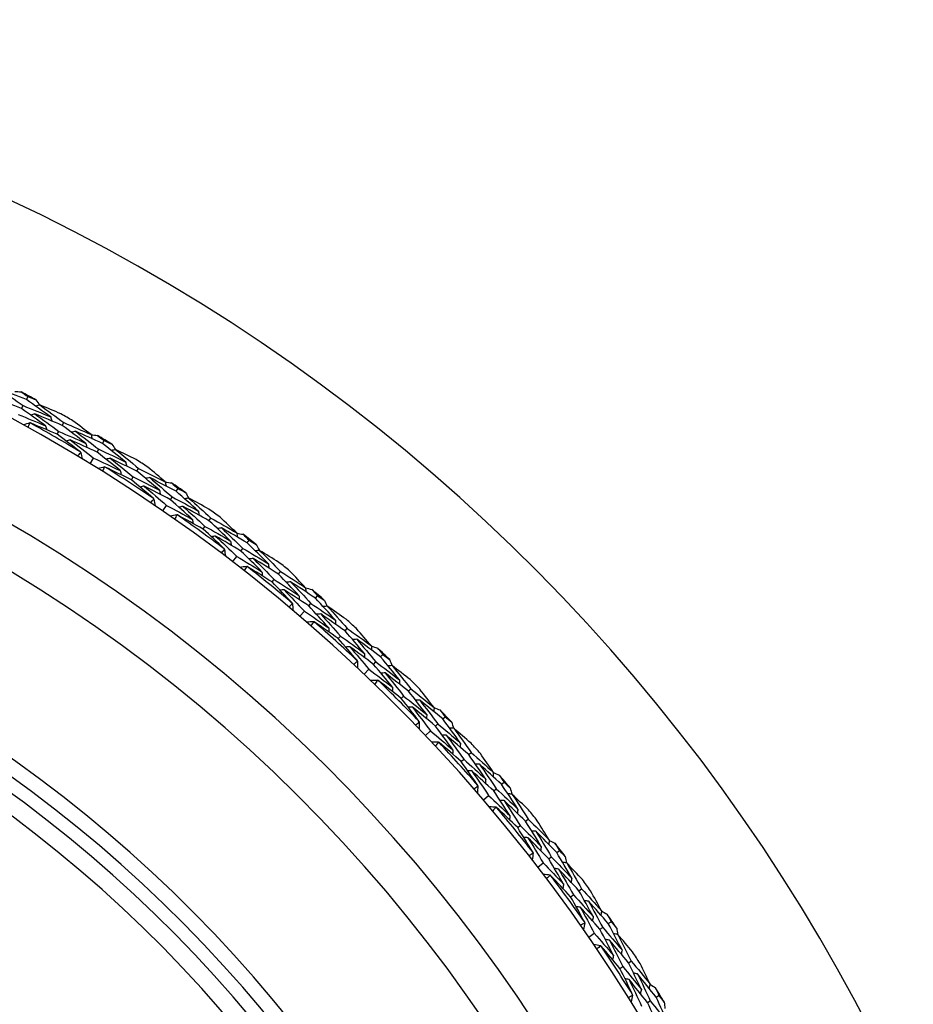
# Model space of a CAD drawing. Units: millimetres. Extents: x 24 to 867, y 24 to 606.
# Drawn here: x 532 to 547, y 184 to 200 of the extents above; entities that cross this region are included whole.
import ezdxf

# ---------------------------------------------------------------- set-up
doc = ezdxf.new("R2010")
doc.units = ezdxf.units.MM
doc.header["$LTSCALE"] = 3
for name, color, linetype, lineweight, true_color in [('Dimension (ISO)', 7, 'Continuous', 18, 0x00003f), ('Visible (ISO)', 7, 'Continuous', 25, 0x00003f), ('Visible Narrow (ISO)', 7, 'Continuous', 25, 0x00003f)]:
    doc.layers.add(name, color=color, linetype=linetype, lineweight=lineweight, true_color=true_color)
doc.styles.add('Samuel Heath (ISO)', font='tahoma.ttf')
doc.dimstyles.new('Samuel Heath (ISO)', dxfattribs={"dimscale": 3, "dimtxt": 3, "dimasz": 2.5, "dimexe": 1, "dimexo": 1.5, "dimgap": 0.762, "dimtad": 0, "dimtih": 1, "dimtoh": 1, "dimrnd": 1e-08, "dimzin": 0, "dimdsep": 46, "dimtxsty": 'Samuel Heath (ISO)', "dimcen": 0.09, "dimdle": 10, "dimclrd": 256, "dimclre": 256, "dimclrt": 256, "dimazin": 0, "dimtfac": 1, "dimtmove": 0, "dimatfit": 3, "dimfxl": 0, "dimtolj": 1, "dimtzin": 0, "dimlwd": 15, "dimlwe": 15, "dimarcsym": 0})

# ---------------------------------------------------------------- blocks, each defined once
blk = doc.blocks.new('*D18')
at = {"layer": 'Defpoints', "color": 0, "transparency": 16777216}
for p in [(618.976, 235.426), (518.976, 169.273), (618.976, 169.273)]:
    blk.add_point(p, dxfattribs=at)
at = {"layer": 'Dimension (ISO)', "color": 176, "lineweight": 15, "true_color": 0x000080, "transparency": 16777216}
for p, q in [((518.976, 173.773), (518.976, 238.426)), ((618.976, 173.773), (618.976, 238.426)), ((526.476, 235.426), (548.856, 235.426)), ((611.476, 235.426), (589.096, 235.426))]:
    blk.add_line(p, q, dxfattribs=at)
at = {"layer": 'Dimension (ISO)', "color": 176, "true_color": 0x000080, "transparency": 16777216}
for points in [[(526.476, 236.676), (526.476, 234.176), (518.976, 235.426)], [(611.476, 236.676), (611.476, 234.176), (618.976, 235.426)]]:
    blk.add_solid(points, dxfattribs=at)
at = {"layer": 'Dimension (ISO)', "color": 176, "lineweight": 18, "true_color": 0x000080, "transparency": 16777216, "insert": (568.976, 240.11), "char_height": 9, "attachment_point": 2, "style": 'Samuel Heath (ISO)'}
blk.add_mtext('\\A1;100.00', dxfattribs=at)
blk = doc.blocks.new('*D19')
at = {"layer": 'Defpoints', "color": 0, "transparency": 16777216}
for p in [(718.976, 253.273), (518.976, 169.273), (718.976, 169.273)]:
    blk.add_point(p, dxfattribs=at)
at = {"layer": 'Dimension (ISO)', "color": 176, "lineweight": 15, "true_color": 0x000080, "transparency": 16777216}
for p, q in [((518.976, 173.773), (518.976, 256.273)), ((718.976, 173.773), (718.976, 256.273)), ((526.476, 253.273), (598.503, 253.273)), ((711.476, 253.273), (639.449, 253.273))]:
    blk.add_line(p, q, dxfattribs=at)
at = {"layer": 'Dimension (ISO)', "color": 176, "true_color": 0x000080, "transparency": 16777216}
for points in [[(526.476, 254.523), (526.476, 252.023), (518.976, 253.273)], [(711.476, 254.523), (711.476, 252.023), (718.976, 253.273)]]:
    blk.add_solid(points, dxfattribs=at)
at = {"layer": 'Dimension (ISO)', "color": 176, "lineweight": 18, "true_color": 0x000080, "transparency": 16777216, "insert": (618.976, 257.96), "char_height": 9, "attachment_point": 2, "style": 'Samuel Heath (ISO)'}
blk.add_mtext('\\A1;200.00', dxfattribs=at)

msp = doc.modelspace()

# ---------------------------------------------------------------- linework, layer by layer
at = {"layer": 'Visible (ISO)'}
for p, q in [((532.402, 194), (532.428, 194.049)), ((532.32, 193.849), (532.347, 193.898)), ((533.002, 193.566), (533.029, 193.614)), ((532.916, 193.418), (532.944, 193.466)), ((533.677, 193.263), (533.706, 193.311)), ((533.588, 193.117), (533.617, 193.165)), ((533.469, 192.923), (533.528, 193.019)), ((534.254, 192.798), (534.284, 192.845)), ((534.161, 192.655), (534.191, 192.702)), ((534.913, 192.461), (534.944, 192.507)), ((534.816, 192.32), (534.848, 192.366)), ((534.687, 192.132), (534.751, 192.225)), ((535.464, 191.967), (535.497, 192.012)), ((535.364, 191.828), (535.396, 191.873)), ((536.105, 191.595), (536.138, 191.639)), ((536, 191.459), (536.034, 191.504)), ((535.861, 191.278), (535.93, 191.368)), ((536.629, 191.073), (536.664, 191.116)), ((536.522, 190.94), (536.557, 190.983)), ((537.249, 190.668), (537.285, 190.71)), ((537.138, 190.538), (537.174, 190.58)), ((536.99, 190.364), (537.064, 190.45)), ((537.746, 190.119), (537.783, 190.16)), ((537.632, 189.992), (537.669, 190.033)), ((538.344, 189.682), (538.382, 189.723)), ((538.069, 189.393), (538.147, 189.475)), ((538.226, 189.558), (538.265, 189.599)), ((538.811, 189.108), (538.851, 189.147)), ((538.69, 188.987), (538.73, 189.026)), ((539.386, 188.641), (539.426, 188.679)), ((539.262, 188.523), (539.302, 188.561)), ((539.096, 188.366), (539.178, 188.444)), ((539.822, 188.043), (539.863, 188.08)), ((539.695, 187.928), (539.737, 187.966)), ((540.371, 187.546), (540.414, 187.582)), ((540.068, 187.287), (540.154, 187.36)), ((540.241, 187.435), (540.284, 187.471)), ((540.643, 186.818), (540.686, 186.853)), ((540.776, 186.926), (540.819, 186.961)), ((541.163, 186.297), (541.207, 186.331)), ((541.298, 186.401), (541.342, 186.435)), ((540.981, 186.158), (541.071, 186.227)), ((541.532, 185.66), (541.577, 185.693)), ((541.67, 185.761), (541.715, 185.793)), ((542.164, 185.209), (542.21, 185.241)), ((541.835, 184.983), (541.928, 185.047)), ((542.023, 185.113), (542.069, 185.144)), ((542.502, 184.55), (542.548, 184.581)), ((542.358, 184.457), (542.405, 184.488)), ((542.821, 183.885), (542.868, 183.914)), ((542.966, 183.974), (543.014, 184.003))]:
    msp.add_line(p, q, dxfattribs=at)
for radius, start, end in [(31, 216.2493, 143.7507), (27.737, 197.9172, 162.0828), (26.183, 198.6303, 161.3697), (25.498, 198.9665, 161.0335), (28.209, 61.2103, 61.7897), (28.209, 59.7646, 60.2354), (27.823, 58.9994, 61.0006), (28.209, 58.2103, 58.7897), (28.209, 56.7646, 57.2354), (27.823, 55.9994, 58.0006), (28.209, 55.2103, 55.7897), (28.209, 53.7646, 54.2354), (27.823, 52.9994, 55.0006), (22.625, 200.5594, 159.4406), (22.4, 200.6988, 159.3012), (28.209, 52.2103, 52.7897), (27.823, 49.9994, 52.0006), (28.209, 50.7646, 51.2354), (28.209, 49.2103, 49.7897), (28.209, 47.7646, 48.2354), (27.823, 46.9994, 49.0006), (28.209, 46.2103, 46.7897), (28.209, 44.7646, 45.2354), (27.823, 43.9994, 46.0006), (28.209, 43.2103, 43.7897), (27.823, 40.9994, 43.0006), (28.209, 41.7646, 42.2354), (28.209, 40.2103, 40.7897), (27.823, 37.9994, 40.0006), (28.209, 38.7646, 39.2354), (28.209, 37.2103, 37.7897), (27.823, 34.9994, 37.0006), (28.209, 35.7646, 36.2354), (28.209, 34.2103, 34.7897), (27.823, 31.9994, 34.0006), (28.209, 32.7646, 33.2354), (28.209, 31.2103, 31.7897)]:
    msp.add_arc((518.976, 169.273), radius, start, end, dxfattribs=at)
for points in [[(532.402, 194), (532.247, 194.062), (532.092, 194.122), (531.936, 194.182)], [(531.936, 194.182), (532.074, 194.088), (532.211, 193.994), (532.347, 193.898)], [(532.204, 194.135), (532.24, 194.134), (532.275, 194.132), (532.311, 194.131)], [(532.311, 194.131), (532.35, 194.103), (532.389, 194.076), (532.428, 194.049)], [(532.32, 193.849), (532.167, 193.911), (532.013, 193.971), (531.858, 194.03)], [(532.808, 193.709), (532.673, 193.807), (532.538, 193.904), (532.402, 194)], [(532.428, 194.049), (532.473, 194.031), (532.517, 194.013), (532.561, 193.995)], [(532.561, 193.995), (532.582, 193.966), (532.602, 193.937), (532.623, 193.908)], [(532.723, 193.56), (532.589, 193.658), (532.455, 193.754), (532.32, 193.849)], [(532.347, 193.898), (532.501, 193.837), (532.654, 193.773), (532.808, 193.709)], [(532.543, 193.759), (532.521, 193.752), (532.498, 193.746), (532.476, 193.739)], [(533.002, 193.566), (532.849, 193.632), (532.696, 193.696), (532.543, 193.759)], [(532.543, 193.759), (532.678, 193.662), (532.811, 193.565), (532.944, 193.466)], [(532.625, 193.909), (532.603, 193.902), (532.58, 193.895), (532.558, 193.889)], [(532.98, 193.76), (532.862, 193.81), (532.744, 193.86), (532.625, 193.909)], [(532.625, 193.909), (532.761, 193.812), (532.896, 193.713), (533.029, 193.614)], [(532.265, 193.748), (532.418, 193.687), (532.571, 193.624), (532.723, 193.56)], [(532.456, 193.608), (532.419, 193.597), (532.383, 193.586), (532.346, 193.575)], [(532.456, 193.608), (532.445, 193.582), (532.434, 193.557), (532.423, 193.532)], [(532.465, 193.608), (532.462, 193.608), (532.459, 193.608), (532.456, 193.608)], [(532.916, 193.418), (532.766, 193.482), (532.616, 193.546), (532.465, 193.608)], [(532.808, 193.709), (532.814, 193.686), (532.82, 193.664), (532.826, 193.641)], [(533.029, 193.614), (533.182, 193.548), (533.335, 193.48), (533.487, 193.411)], [(533.487, 193.411), (533.385, 193.49), (533.283, 193.567), (533.181, 193.644)], [(532.723, 193.56), (532.729, 193.538), (532.735, 193.515), (532.741, 193.493)], [(532.944, 193.466), (533.096, 193.4), (533.247, 193.334), (533.398, 193.265)], [(533.398, 193.265), (533.267, 193.366), (533.135, 193.467), (533.002, 193.566)], [(533.222, 193.469), (533.2, 193.463), (533.177, 193.457), (533.155, 193.451)], [(533.677, 193.263), (533.526, 193.333), (533.375, 193.402), (533.222, 193.469)], [(533.222, 193.469), (533.355, 193.369), (533.487, 193.267), (533.617, 193.165)], [(533.306, 193.122), (533.177, 193.221), (533.047, 193.32), (532.916, 193.418)], [(533.136, 193.322), (533.114, 193.315), (533.091, 193.309), (533.069, 193.303)], [(533.588, 193.117), (533.438, 193.187), (533.287, 193.255), (533.136, 193.322)], [(533.136, 193.322), (533.268, 193.222), (533.398, 193.121), (533.528, 193.019)], [(533.398, 193.265), (533.404, 193.242), (533.409, 193.22), (533.414, 193.197)], [(533.487, 193.411), (533.492, 193.389), (533.498, 193.366), (533.503, 193.343)], [(533.487, 193.409), (533.523, 193.406), (533.558, 193.402), (533.593, 193.399)], [(533.593, 193.399), (533.631, 193.369), (533.669, 193.34), (533.706, 193.311)], [(534.068, 192.951), (533.939, 193.056), (533.808, 193.16), (533.677, 193.263)], [(533.706, 193.311), (533.75, 193.29), (533.793, 193.27), (533.836, 193.25)], [(533.262, 193.048), (533.278, 193.07), (533.294, 193.092), (533.311, 193.114)], [(533.311, 193.114), (533.309, 193.117), (533.308, 193.119), (533.306, 193.122)], [(533.311, 193.114), (533.319, 193.077), (533.328, 193.04), (533.337, 193.003)], [(533.975, 192.808), (533.847, 192.912), (533.718, 193.015), (533.588, 193.117)], [(533.617, 193.165), (533.768, 193.095), (533.918, 193.024), (534.068, 192.951)], [(533.896, 193.161), (533.873, 193.155), (533.85, 193.15), (533.828, 193.144)], [(533.836, 193.25), (533.856, 193.22), (533.875, 193.19), (533.893, 193.16)], [(534.242, 192.993), (534.127, 193.05), (534.012, 193.106), (533.896, 193.161)], [(533.896, 193.161), (534.026, 193.057), (534.156, 192.951), (534.284, 192.845)], [(533.528, 193.019), (533.678, 192.95), (533.827, 192.879), (533.975, 192.808)], [(533.806, 193.015), (533.783, 193.01), (533.761, 193.004), (533.738, 192.999)], [(534.254, 192.798), (534.105, 192.872), (533.956, 192.944), (533.806, 193.015)], [(533.806, 193.015), (533.935, 192.912), (534.064, 192.807), (534.191, 192.702)], [(534.068, 192.951), (534.072, 192.928), (534.077, 192.906), (534.082, 192.883)], [(533.711, 192.869), (533.674, 192.86), (533.637, 192.851), (533.6, 192.842)], [(533.711, 192.869), (533.699, 192.844), (533.687, 192.82), (533.675, 192.795)], [(533.72, 192.868), (533.717, 192.868), (533.714, 192.869), (533.711, 192.869)], [(534.161, 192.655), (534.014, 192.727), (533.867, 192.798), (533.72, 192.868)], [(533.975, 192.808), (533.98, 192.785), (533.985, 192.762), (533.989, 192.739)], [(534.634, 192.478), (534.508, 192.586), (534.382, 192.692), (534.254, 192.798)], [(534.284, 192.845), (534.433, 192.771), (534.582, 192.696), (534.73, 192.619)], [(534.73, 192.619), (534.633, 192.702), (534.535, 192.785), (534.437, 192.867)], [(534.535, 192.339), (534.411, 192.445), (534.286, 192.551), (534.161, 192.655)], [(534.191, 192.702), (534.339, 192.628), (534.487, 192.554), (534.634, 192.478)], [(534.469, 192.69), (534.446, 192.686), (534.424, 192.681), (534.401, 192.676)], [(534.913, 192.461), (534.766, 192.539), (534.618, 192.615), (534.469, 192.69)], [(534.469, 192.69), (534.596, 192.583), (534.722, 192.475), (534.848, 192.366)], [(534.73, 192.619), (534.735, 192.596), (534.739, 192.573), (534.743, 192.55)], [(534.731, 192.616), (534.766, 192.611), (534.801, 192.606), (534.836, 192.601)], [(534.836, 192.601), (534.872, 192.569), (534.908, 192.538), (534.944, 192.507)], [(534.376, 192.548), (534.353, 192.543), (534.33, 192.538), (534.307, 192.533)], [(534.816, 192.32), (534.67, 192.397), (534.523, 192.473), (534.376, 192.548)], [(534.376, 192.548), (534.502, 192.441), (534.627, 192.334), (534.751, 192.225)], [(534.634, 192.478), (534.638, 192.455), (534.643, 192.432), (534.647, 192.409)], [(535.286, 192.129), (535.163, 192.241), (535.038, 192.351), (534.913, 192.461)], [(534.944, 192.507), (534.987, 192.484), (535.029, 192.462), (535.071, 192.439)], [(535.071, 192.439), (535.088, 192.408), (535.106, 192.378), (535.123, 192.347)], [(534.486, 192.268), (534.504, 192.289), (534.521, 192.31), (534.539, 192.331)], [(534.539, 192.331), (534.537, 192.334), (534.536, 192.336), (534.535, 192.339)], [(534.539, 192.331), (534.546, 192.294), (534.552, 192.256), (534.559, 192.219)], [(535.186, 191.99), (535.064, 192.101), (534.94, 192.211), (534.816, 192.32)], [(534.848, 192.366), (534.994, 192.288), (535.141, 192.209), (535.286, 192.129)], [(535.126, 192.347), (535.103, 192.343), (535.08, 192.339), (535.057, 192.334)], [(535.463, 192.162), (535.351, 192.224), (535.238, 192.286), (535.126, 192.347)], [(535.126, 192.347), (535.25, 192.236), (535.374, 192.124), (535.497, 192.012)], [(534.751, 192.225), (534.897, 192.148), (535.042, 192.07), (535.186, 191.99)], [(535.028, 192.207), (535.005, 192.202), (534.982, 192.198), (534.959, 192.194)], [(535.464, 191.967), (535.319, 192.048), (535.174, 192.128), (535.028, 192.207)], [(535.028, 192.207), (535.152, 192.097), (535.275, 191.986), (535.396, 191.873)], [(535.286, 192.129), (535.29, 192.106), (535.293, 192.083), (535.297, 192.06)], [(534.926, 192.065), (534.888, 192.058), (534.851, 192.051), (534.813, 192.044)], [(534.926, 192.065), (534.912, 192.041), (534.899, 192.017), (534.885, 191.994)], [(534.934, 192.064), (534.932, 192.065), (534.929, 192.065), (534.926, 192.065)], [(535.364, 191.828), (535.221, 191.908), (535.078, 191.987), (534.934, 192.064)], [(535.186, 191.99), (535.19, 191.967), (535.193, 191.944), (535.197, 191.921)], [(535.827, 191.626), (535.707, 191.741), (535.586, 191.854), (535.464, 191.967)], [(535.497, 192.012), (535.642, 191.93), (535.787, 191.847), (535.931, 191.762)], [(535.931, 191.762), (535.838, 191.851), (535.744, 191.938), (535.65, 192.026)], [(535.721, 191.493), (535.603, 191.606), (535.484, 191.718), (535.364, 191.828)], [(535.396, 191.873), (535.541, 191.792), (535.684, 191.71), (535.827, 191.626)], [(535.674, 191.848), (535.651, 191.844), (535.627, 191.84), (535.604, 191.836)], [(536.105, 191.595), (535.962, 191.68), (535.818, 191.765), (535.674, 191.848)], [(535.674, 191.848), (535.795, 191.734), (535.915, 191.619), (536.034, 191.504)], [(535.573, 191.71), (535.549, 191.706), (535.526, 191.702), (535.503, 191.698)], [(536, 191.459), (535.858, 191.544), (535.716, 191.628), (535.573, 191.71)], [(535.573, 191.71), (535.693, 191.597), (535.812, 191.483), (535.93, 191.368)], [(535.827, 191.626), (535.83, 191.603), (535.833, 191.58), (535.836, 191.557)], [(535.931, 191.762), (535.934, 191.739), (535.937, 191.716), (535.94, 191.693)], [(535.931, 191.76), (535.966, 191.753), (536, 191.746), (536.035, 191.739)], [(536.035, 191.739), (536.07, 191.706), (536.104, 191.672), (536.138, 191.639)], [(536.138, 191.639), (536.179, 191.615), (536.22, 191.59), (536.261, 191.565)], [(535.669, 191.425), (535.687, 191.445), (535.706, 191.465), (535.724, 191.485)], [(535.724, 191.485), (535.723, 191.488), (535.722, 191.49), (535.721, 191.493)], [(535.724, 191.485), (535.729, 191.447), (535.734, 191.409), (535.739, 191.372)], [(536.353, 191.111), (536.237, 191.228), (536.119, 191.344), (536, 191.459)], [(536.034, 191.504), (536.177, 191.418), (536.319, 191.332), (536.46, 191.244)], [(536.46, 191.244), (536.343, 191.362), (536.224, 191.479), (536.105, 191.595)], [(536.311, 191.47), (536.288, 191.467), (536.265, 191.464), (536.242, 191.461)], [(536.261, 191.565), (536.277, 191.533), (536.293, 191.502), (536.309, 191.47)], [(536.638, 191.268), (536.53, 191.336), (536.421, 191.404), (536.311, 191.47)], [(536.311, 191.47), (536.43, 191.353), (536.548, 191.235), (536.664, 191.116)], [(535.93, 191.368), (536.072, 191.284), (536.213, 191.198), (536.353, 191.111)], [(536.206, 191.335), (536.183, 191.332), (536.16, 191.329), (536.137, 191.326)], [(536.629, 191.073), (536.489, 191.161), (536.348, 191.249), (536.206, 191.335)], [(536.206, 191.335), (536.324, 191.219), (536.441, 191.101), (536.557, 190.983)], [(536.097, 191.199), (536.059, 191.194), (536.021, 191.189), (535.983, 191.184)], [(536.097, 191.199), (536.082, 191.176), (536.068, 191.153), (536.053, 191.13)], [(536.105, 191.198), (536.103, 191.198), (536.1, 191.199), (536.097, 191.199)], [(536.522, 190.94), (536.384, 191.027), (536.245, 191.113), (536.105, 191.198)], [(536.46, 191.244), (536.462, 191.221), (536.465, 191.198), (536.467, 191.174)], [(536.664, 191.116), (536.805, 191.027), (536.945, 190.936), (537.084, 190.844)], [(537.084, 190.844), (536.996, 190.937), (536.908, 191.03), (536.818, 191.122)], [(536.353, 191.111), (536.355, 191.088), (536.358, 191.064), (536.36, 191.041)], [(536.557, 190.983), (536.697, 190.895), (536.836, 190.805), (536.974, 190.714)], [(536.974, 190.714), (536.86, 190.834), (536.745, 190.954), (536.629, 191.073)], [(536.861, 190.586), (536.749, 190.705), (536.636, 190.823), (536.522, 190.94)], [(536.724, 190.81), (536.701, 190.808), (536.678, 190.805), (536.654, 190.803)], [(537.138, 190.538), (537.001, 190.63), (536.863, 190.721), (536.724, 190.81)], [(536.724, 190.81), (536.838, 190.691), (536.952, 190.571), (537.064, 190.45)], [(536.832, 190.943), (536.809, 190.94), (536.786, 190.938), (536.763, 190.935)], [(537.249, 190.668), (537.111, 190.761), (536.972, 190.852), (536.832, 190.943)], [(536.832, 190.943), (536.947, 190.823), (537.062, 190.702), (537.174, 190.58)], [(537.084, 190.844), (537.086, 190.821), (537.088, 190.798), (537.09, 190.774)], [(537.085, 190.842), (537.119, 190.833), (537.153, 190.824), (537.187, 190.815)], [(537.187, 190.815), (537.22, 190.78), (537.253, 190.745), (537.285, 190.71)], [(536.974, 190.714), (536.976, 190.69), (536.977, 190.667), (536.979, 190.644)], [(537.586, 190.299), (537.475, 190.423), (537.363, 190.546), (537.249, 190.668)], [(537.285, 190.71), (537.325, 190.684), (537.365, 190.657), (537.404, 190.63)], [(537.404, 190.63), (537.418, 190.597), (537.433, 190.565), (537.447, 190.532)], [(536.805, 190.521), (536.825, 190.54), (536.844, 190.559), (536.864, 190.578)], [(536.864, 190.578), (536.863, 190.581), (536.862, 190.584), (536.861, 190.586)], [(536.864, 190.578), (536.867, 190.54), (536.87, 190.502), (536.872, 190.464)], [(537.472, 190.171), (537.362, 190.295), (537.251, 190.417), (537.138, 190.538)], [(537.174, 190.58), (537.312, 190.488), (537.45, 190.394), (537.586, 190.299)], [(537.449, 190.533), (537.426, 190.531), (537.403, 190.529), (537.379, 190.527)], [(537.765, 190.313), (537.66, 190.387), (537.555, 190.46), (537.449, 190.533)], [(537.449, 190.533), (537.562, 190.409), (537.673, 190.285), (537.783, 190.16)], [(537.064, 190.45), (537.2, 190.359), (537.337, 190.266), (537.472, 190.171)], [(537.338, 190.403), (537.314, 190.401), (537.291, 190.399), (537.268, 190.397)], [(537.746, 190.119), (537.611, 190.215), (537.474, 190.31), (537.338, 190.403)], [(537.338, 190.403), (537.449, 190.281), (537.56, 190.157), (537.669, 190.033)], [(537.586, 190.299), (537.587, 190.276), (537.588, 190.252), (537.589, 190.229)], [(537.221, 190.273), (537.183, 190.27), (537.145, 190.267), (537.107, 190.264)], [(537.221, 190.273), (537.205, 190.251), (537.189, 190.228), (537.173, 190.206)], [(537.229, 190.271), (537.227, 190.272), (537.224, 190.273), (537.221, 190.273)], [(537.632, 189.992), (537.498, 190.086), (537.364, 190.179), (537.229, 190.271)], [(537.472, 190.171), (537.473, 190.148), (537.474, 190.125), (537.476, 190.101)], [(537.783, 190.16), (537.919, 190.064), (538.054, 189.966), (538.189, 189.867)], [(538.189, 189.867), (538.105, 189.964), (538.022, 190.062), (537.937, 190.158)], [(537.952, 189.621), (537.846, 189.745), (537.739, 189.869), (537.632, 189.992)], [(537.669, 190.033), (537.804, 189.937), (537.938, 189.841), (538.071, 189.742)], [(538.071, 189.742), (537.964, 189.869), (537.856, 189.994), (537.746, 190.119)], [(537.942, 189.978), (537.918, 189.977), (537.895, 189.976), (537.872, 189.975)], [(538.344, 189.682), (538.211, 189.782), (538.077, 189.881), (537.942, 189.978)], [(537.942, 189.978), (538.051, 189.853), (538.158, 189.726), (538.265, 189.599)], [(537.827, 189.852), (537.804, 189.851), (537.78, 189.849), (537.757, 189.848)], [(538.226, 189.558), (538.094, 189.657), (537.961, 189.755), (537.827, 189.852)], [(537.827, 189.852), (537.935, 189.727), (538.042, 189.601), (538.147, 189.475)], [(538.189, 189.867), (538.189, 189.843), (538.19, 189.82), (538.19, 189.797)], [(538.189, 189.864), (538.222, 189.854), (538.256, 189.843), (538.29, 189.832)], [(538.29, 189.832), (538.321, 189.796), (538.352, 189.759), (538.382, 189.723)], [(538.071, 189.742), (538.072, 189.719), (538.072, 189.696), (538.073, 189.672)], [(538.661, 189.296), (538.556, 189.426), (538.451, 189.554), (538.344, 189.682)], [(538.382, 189.723), (538.421, 189.694), (538.459, 189.665), (538.497, 189.636)], [(538.497, 189.636), (538.509, 189.603), (538.522, 189.57), (538.534, 189.537)], [(537.893, 189.558), (537.913, 189.577), (537.934, 189.595), (537.954, 189.613)], [(537.954, 189.613), (537.953, 189.615), (537.953, 189.618), (537.952, 189.621)], [(537.954, 189.613), (537.955, 189.575), (537.956, 189.536), (537.957, 189.498)], [(538.147, 189.475), (538.279, 189.376), (538.41, 189.276), (538.541, 189.175)], [(538.541, 189.175), (538.437, 189.303), (538.332, 189.431), (538.226, 189.558)], [(538.265, 189.599), (538.398, 189.499), (538.53, 189.398), (538.661, 189.296)], [(538.536, 189.537), (538.513, 189.536), (538.49, 189.535), (538.466, 189.535)], [(538.84, 189.301), (538.74, 189.38), (538.638, 189.459), (538.536, 189.537)], [(538.536, 189.537), (538.642, 189.408), (538.747, 189.278), (538.851, 189.147)], [(538.418, 189.413), (538.395, 189.413), (538.372, 189.412), (538.348, 189.411)], [(538.811, 189.108), (538.681, 189.211), (538.55, 189.313), (538.418, 189.413)], [(538.418, 189.413), (538.523, 189.285), (538.627, 189.156), (538.73, 189.026)], [(538.295, 189.29), (538.257, 189.288), (538.219, 189.287), (538.181, 189.286)], [(538.295, 189.29), (538.278, 189.268), (538.261, 189.247), (538.244, 189.225)], [(538.303, 189.287), (538.301, 189.288), (538.298, 189.289), (538.295, 189.29)], [(538.69, 188.987), (538.562, 189.088), (538.433, 189.188), (538.303, 189.287)], [(538.541, 189.175), (538.54, 189.151), (538.54, 189.128), (538.54, 189.105)], [(538.661, 189.296), (538.661, 189.273), (538.661, 189.249), (538.661, 189.226)], [(538.851, 189.147), (538.981, 189.044), (539.111, 188.939), (539.24, 188.833)], [(539.24, 188.833), (539.162, 188.935), (539.084, 189.036), (539.004, 189.137)], [(538.991, 188.6), (538.892, 188.73), (538.792, 188.859), (538.69, 188.987)], [(538.73, 189.026), (538.86, 188.924), (538.988, 188.82), (539.117, 188.715)], [(539.117, 188.715), (539.016, 188.847), (538.914, 188.978), (538.811, 189.108)], [(538.878, 188.837), (538.855, 188.837), (538.831, 188.837), (538.808, 188.837)], [(539.262, 188.523), (539.135, 188.629), (539.007, 188.734), (538.878, 188.837)], [(538.878, 188.837), (538.979, 188.707), (539.079, 188.576), (539.178, 188.444)], [(538.999, 188.958), (538.976, 188.957), (538.953, 188.957), (538.929, 188.957)], [(539.386, 188.641), (539.258, 188.747), (539.129, 188.853), (538.999, 188.958)], [(538.999, 188.958), (539.102, 188.826), (539.202, 188.694), (539.302, 188.561)], [(539.24, 188.833), (539.239, 188.81), (539.239, 188.786), (539.238, 188.763)], [(539.24, 188.831), (539.273, 188.818), (539.306, 188.806), (539.339, 188.794)], [(539.117, 188.715), (539.116, 188.692), (539.115, 188.668), (539.115, 188.645)], [(539.339, 188.794), (539.368, 188.755), (539.397, 188.717), (539.426, 188.679)], [(539.682, 188.238), (539.584, 188.373), (539.486, 188.507), (539.386, 188.641)], [(539.426, 188.679), (539.463, 188.648), (539.499, 188.617), (539.536, 188.587)], [(538.928, 188.541), (538.95, 188.558), (538.971, 188.575), (538.993, 188.591)], [(538.993, 188.591), (538.992, 188.553), (538.991, 188.515), (538.989, 188.477)], [(538.993, 188.591), (538.992, 188.594), (538.991, 188.597), (538.991, 188.6)], [(539.555, 188.124), (539.459, 188.258), (539.361, 188.391), (539.262, 188.523)], [(539.302, 188.561), (539.43, 188.455), (539.556, 188.347), (539.682, 188.238)], [(539.57, 188.485), (539.547, 188.486), (539.523, 188.486), (539.5, 188.487)], [(539.536, 188.587), (539.547, 188.553), (539.557, 188.519), (539.568, 188.485)], [(539.861, 188.234), (539.765, 188.318), (539.668, 188.402), (539.57, 188.485)], [(539.57, 188.485), (539.669, 188.351), (539.767, 188.216), (539.863, 188.08)], [(539.178, 188.444), (539.305, 188.338), (539.43, 188.231), (539.555, 188.124)], [(539.446, 188.368), (539.422, 188.369), (539.399, 188.369), (539.376, 188.37)], [(539.822, 188.043), (539.698, 188.152), (539.572, 188.261), (539.446, 188.368)], [(539.446, 188.368), (539.544, 188.235), (539.641, 188.1), (539.737, 187.966)], [(539.316, 188.251), (539.278, 188.252), (539.24, 188.253), (539.202, 188.254)], [(539.316, 188.251), (539.298, 188.23), (539.28, 188.21), (539.262, 188.189)], [(539.324, 188.248), (539.322, 188.249), (539.319, 188.25), (539.316, 188.251)], [(539.695, 187.928), (539.572, 188.036), (539.449, 188.143), (539.324, 188.248)], [(539.682, 188.238), (539.681, 188.215), (539.679, 188.192), (539.678, 188.169)], [(539.555, 188.124), (539.554, 188.1), (539.553, 188.077), (539.551, 188.054)], [(540.106, 187.634), (540.013, 187.771), (539.918, 187.907), (539.822, 188.043)], [(539.863, 188.08), (539.989, 187.97), (540.113, 187.858), (540.236, 187.746)], [(540.236, 187.746), (540.164, 187.851), (540.09, 187.957), (540.017, 188.062)], [(539.975, 187.526), (539.883, 187.661), (539.789, 187.795), (539.695, 187.928)], [(539.737, 187.966), (539.861, 187.856), (539.984, 187.746), (540.106, 187.634)], [(540.002, 187.883), (539.979, 187.884), (539.956, 187.885), (539.932, 187.886)], [(540.371, 187.546), (540.249, 187.659), (540.126, 187.772), (540.002, 187.883)], [(540.002, 187.883), (540.097, 187.746), (540.191, 187.609), (540.284, 187.471)], [(539.875, 187.769), (539.851, 187.77), (539.828, 187.771), (539.805, 187.772)], [(540.241, 187.435), (540.12, 187.547), (539.998, 187.659), (539.875, 187.769)], [(539.875, 187.769), (539.969, 187.633), (540.062, 187.497), (540.154, 187.36)], [(540.236, 187.746), (540.234, 187.722), (540.232, 187.699), (540.23, 187.676)], [(540.236, 187.743), (540.268, 187.729), (540.301, 187.715), (540.333, 187.701)], [(540.333, 187.701), (540.36, 187.661), (540.387, 187.622), (540.414, 187.582)], [(539.91, 187.47), (539.932, 187.486), (539.954, 187.502), (539.977, 187.517)], [(539.977, 187.517), (539.973, 187.479), (539.97, 187.441), (539.967, 187.404)], [(539.977, 187.517), (539.976, 187.52), (539.975, 187.523), (539.975, 187.526)], [(540.106, 187.634), (540.105, 187.611), (540.103, 187.588), (540.101, 187.564)], [(540.646, 187.129), (540.556, 187.269), (540.464, 187.408), (540.371, 187.546)], [(540.414, 187.582), (540.449, 187.55), (540.484, 187.517), (540.518, 187.484)], [(540.518, 187.484), (540.527, 187.45), (540.536, 187.416), (540.545, 187.381)], [(540.154, 187.36), (540.275, 187.248), (540.395, 187.135), (540.514, 187.021)], [(540.514, 187.021), (540.424, 187.16), (540.333, 187.298), (540.241, 187.435)], [(540.284, 187.471), (540.405, 187.358), (540.526, 187.244), (540.646, 187.129)], [(540.547, 187.381), (540.524, 187.383), (540.501, 187.385), (540.478, 187.386)], [(540.825, 187.115), (540.733, 187.204), (540.641, 187.293), (540.547, 187.381)], [(540.547, 187.381), (540.639, 187.242), (540.73, 187.102), (540.819, 186.961)], [(540.281, 187.161), (540.243, 187.163), (540.205, 187.166), (540.167, 187.169)], [(540.281, 187.161), (540.262, 187.141), (540.243, 187.121), (540.224, 187.102)], [(540.29, 187.157), (540.287, 187.158), (540.284, 187.159), (540.281, 187.161)], [(540.643, 186.818), (540.526, 186.932), (540.408, 187.045), (540.29, 187.157)], [(540.417, 187.271), (540.394, 187.272), (540.37, 187.274), (540.347, 187.276)], [(540.776, 186.926), (540.657, 187.042), (540.538, 187.157), (540.417, 187.271)], [(540.417, 187.271), (540.508, 187.132), (540.598, 186.993), (540.686, 186.853)], [(540.514, 187.021), (540.511, 186.997), (540.509, 186.974), (540.506, 186.951)], [(540.646, 187.129), (540.644, 187.106), (540.641, 187.082), (540.639, 187.059)], [(540.686, 186.853), (540.805, 186.738), (540.922, 186.621), (541.038, 186.503)], [(541.038, 186.503), (540.952, 186.645), (540.865, 186.786), (540.776, 186.926)], [(540.819, 186.961), (540.938, 186.844), (541.056, 186.727), (541.174, 186.608)], [(541.174, 186.608), (541.107, 186.717), (541.039, 186.826), (540.971, 186.935)], [(540.901, 186.402), (540.816, 186.542), (540.73, 186.68), (540.643, 186.818)], [(540.814, 186.65), (540.791, 186.652), (540.768, 186.654), (540.744, 186.657)], [(540.947, 186.757), (540.924, 186.759), (540.901, 186.761), (540.878, 186.764)], [(541.298, 186.401), (541.182, 186.521), (541.065, 186.639), (540.947, 186.757)], [(540.947, 186.757), (541.035, 186.615), (541.122, 186.474), (541.207, 186.331)], [(541.163, 186.297), (541.048, 186.416), (540.931, 186.533), (540.814, 186.65)], [(540.814, 186.65), (540.901, 186.509), (540.987, 186.369), (541.071, 186.227)], [(541.038, 186.503), (541.035, 186.48), (541.032, 186.457), (541.029, 186.434)], [(541.174, 186.608), (541.171, 186.585), (541.167, 186.561), (541.164, 186.538)], [(541.173, 186.605), (541.205, 186.59), (541.237, 186.574), (541.268, 186.558)], [(541.268, 186.558), (541.293, 186.517), (541.318, 186.476), (541.342, 186.435)], [(540.833, 186.349), (540.856, 186.364), (540.879, 186.379), (540.903, 186.393)], [(540.903, 186.393), (540.897, 186.356), (540.892, 186.318), (540.887, 186.28)], [(540.903, 186.393), (540.902, 186.396), (540.902, 186.399), (540.901, 186.402)], [(541.207, 186.331), (541.323, 186.212), (541.437, 186.092), (541.551, 185.97)], [(541.551, 185.97), (541.468, 186.115), (541.384, 186.258), (541.298, 186.401)], [(541.342, 186.435), (541.376, 186.401), (541.409, 186.366), (541.442, 186.332)], [(541.442, 186.332), (541.449, 186.297), (541.456, 186.262), (541.463, 186.228)], [(541.071, 186.227), (541.186, 186.109), (541.3, 185.99), (541.413, 185.869)], [(541.413, 185.869), (541.331, 186.013), (541.247, 186.155), (541.163, 186.297)], [(541.466, 186.227), (541.442, 186.23), (541.419, 186.233), (541.396, 186.236)], [(541.729, 185.947), (541.642, 186.041), (541.554, 186.134), (541.466, 186.227)], [(541.466, 186.227), (541.55, 186.083), (541.633, 185.939), (541.715, 185.793)], [(541.188, 186.021), (541.151, 186.026), (541.113, 186.031), (541.075, 186.035)], [(541.188, 186.021), (541.168, 186.002), (541.148, 185.984), (541.128, 185.965)], [(541.196, 186.017), (541.194, 186.019), (541.191, 186.02), (541.188, 186.021)], [(541.532, 185.66), (541.421, 185.78), (541.309, 185.899), (541.196, 186.017)], [(541.33, 186.124), (541.306, 186.127), (541.283, 186.13), (541.26, 186.133)], [(541.67, 185.761), (541.557, 185.883), (541.444, 186.004), (541.33, 186.124)], [(541.33, 186.124), (541.413, 185.981), (541.496, 185.837), (541.577, 185.693)], [(541.413, 185.869), (541.409, 185.846), (541.406, 185.823), (541.402, 185.8)], [(541.551, 185.97), (541.547, 185.947), (541.543, 185.924), (541.54, 185.901)], [(541.577, 185.693), (541.689, 185.571), (541.8, 185.449), (541.91, 185.325)], [(541.91, 185.325), (541.831, 185.471), (541.751, 185.616), (541.67, 185.761)], [(541.715, 185.793), (541.828, 185.671), (541.94, 185.547), (542.05, 185.422)], [(542.05, 185.422), (541.99, 185.535), (541.928, 185.647), (541.865, 185.759)], [(541.768, 185.231), (541.69, 185.375), (541.612, 185.518), (541.532, 185.66)], [(541.832, 185.583), (541.809, 185.586), (541.786, 185.59), (541.763, 185.594)], [(542.164, 185.209), (542.055, 185.335), (541.944, 185.459), (541.832, 185.583)], [(541.832, 185.583), (541.913, 185.437), (541.992, 185.291), (542.069, 185.144)], [(541.694, 185.483), (541.671, 185.486), (541.647, 185.49), (541.624, 185.494)], [(542.023, 185.113), (541.914, 185.237), (541.805, 185.361), (541.694, 185.483)], [(541.694, 185.483), (541.773, 185.338), (541.852, 185.193), (541.928, 185.047)], [(542.05, 185.422), (542.046, 185.399), (542.042, 185.376), (542.038, 185.353)], [(542.05, 185.42), (542.081, 185.402), (542.112, 185.385), (542.143, 185.368)], [(542.143, 185.368), (542.165, 185.325), (542.188, 185.283), (542.21, 185.241)], [(541.697, 185.182), (541.721, 185.196), (541.745, 185.209), (541.769, 185.222)], [(541.769, 185.222), (541.761, 185.185), (541.754, 185.147), (541.747, 185.11)], [(541.769, 185.222), (541.768, 185.225), (541.768, 185.228), (541.768, 185.231)], [(541.91, 185.325), (541.906, 185.302), (541.901, 185.279), (541.897, 185.256)], [(542.394, 184.766), (542.319, 184.914), (542.242, 185.062), (542.164, 185.209)], [(542.21, 185.241), (542.241, 185.205), (542.273, 185.169), (542.304, 185.133)], [(541.928, 185.047), (542.037, 184.923), (542.144, 184.798), (542.251, 184.672)], [(542.251, 184.672), (542.176, 184.82), (542.1, 184.966), (542.023, 185.113)], [(542.069, 185.144), (542.178, 185.019), (542.287, 184.893), (542.394, 184.766)], [(542.322, 185.027), (542.299, 185.031), (542.276, 185.035), (542.253, 185.04)], [(542.304, 185.133), (542.309, 185.097), (542.315, 185.062), (542.32, 185.027)], [(542.571, 184.733), (542.488, 184.832), (542.406, 184.93), (542.322, 185.027)], [(542.322, 185.027), (542.399, 184.879), (542.474, 184.73), (542.548, 184.581)], [(542.034, 184.835), (541.997, 184.842), (541.959, 184.849), (541.922, 184.856)], [(542.181, 184.931), (542.158, 184.935), (542.135, 184.939), (542.112, 184.943)], [(542.502, 184.55), (542.396, 184.678), (542.289, 184.805), (542.181, 184.931)], [(542.181, 184.931), (542.257, 184.784), (542.332, 184.636), (542.405, 184.488)], [(542.034, 184.835), (542.013, 184.818), (541.992, 184.8), (541.971, 184.783)], [(542.042, 184.831), (542.04, 184.833), (542.037, 184.834), (542.034, 184.835)], [(542.358, 184.457), (542.254, 184.583), (542.149, 184.708), (542.042, 184.831)], [(542.251, 184.672), (542.246, 184.649), (542.241, 184.626), (542.236, 184.604)], [(542.394, 184.766), (542.389, 184.743), (542.384, 184.72), (542.379, 184.697)], [(542.719, 184.103), (542.648, 184.252), (542.575, 184.402), (542.502, 184.55)], [(542.548, 184.581), (542.655, 184.452), (542.76, 184.323), (542.864, 184.192)], [(542.864, 184.192), (542.809, 184.308), (542.753, 184.424), (542.697, 184.539)], [(542.572, 184.016), (542.502, 184.164), (542.431, 184.311), (542.358, 184.457)], [(542.405, 184.488), (542.511, 184.36), (542.615, 184.232), (542.719, 184.103)], [(542.655, 184.364), (542.632, 184.369), (542.609, 184.374), (542.586, 184.379)], [(542.966, 183.974), (542.864, 184.105), (542.76, 184.235), (542.655, 184.364)], [(542.655, 184.364), (542.727, 184.215), (542.798, 184.065), (542.868, 183.914)], [(542.511, 184.272), (542.488, 184.277), (542.465, 184.281), (542.442, 184.286)], [(542.821, 183.885), (542.719, 184.015), (542.615, 184.144), (542.511, 184.272)], [(542.511, 184.272), (542.583, 184.123), (542.653, 183.974), (542.723, 183.825)], [(542.864, 184.192), (542.859, 184.17), (542.853, 184.147), (542.848, 184.124)], [(542.863, 184.19), (542.893, 184.171), (542.923, 184.152), (542.953, 184.133)], [(542.572, 184.008), (542.572, 184.011), (542.572, 184.013), (542.572, 184.016)], [(542.719, 184.103), (542.713, 184.08), (542.708, 184.057), (542.702, 184.034)], [(542.953, 184.133), (542.973, 184.09), (542.994, 184.046), (543.014, 184.003)], [(542.498, 183.971), (542.523, 183.983), (542.547, 183.996), (542.572, 184.008)], [(542.572, 184.008), (542.563, 183.971), (542.554, 183.934), (542.545, 183.897)], [(543.025, 183.433), (542.958, 183.584), (542.89, 183.735), (542.821, 183.885)], [(542.868, 183.914), (542.971, 183.783), (543.072, 183.652), (543.173, 183.519)], [(543.173, 183.519), (543.105, 183.671), (543.037, 183.823), (542.966, 183.974)], [(543.014, 184.003), (543.043, 183.965), (543.073, 183.928), (543.102, 183.89)], [(543.102, 183.89), (543.106, 183.855), (543.109, 183.819), (543.112, 183.784)]]:
    msp.add_open_spline(points, degree=3, dxfattribs=at)
at = {"layer": 'Visible Narrow (ISO)'}
for radius, start, end in [(22.876, 200.4068, 159.5932), (22.098, 200.8896, 159.1104)]:
    msp.add_arc((518.976, 169.273), radius, start, end, dxfattribs=at)

# ---------------------------------------------------------------- dimensions: what is measured, and where the dimension line sits
at = {"layer": 'Dimension (ISO)', "color": 176, "lineweight": 18, "true_color": 0x000080}
for base, p2, picture, middle in [((718.976, 253.273), (718.976, 169.273), '*D19', (618.976, 253.273)), ((618.976, 235.426), (618.976, 169.273), '*D18', (568.976, 235.426))]:
    dim = msp.add_linear_dim(base=base, p1=(518.976, 169.273), p2=p2, angle=180, dimstyle='Samuel Heath (ISO)', override={"dimgap": 0.762, "dimtih": 0, "dimtoh": 0, "dimdec": 2, "dimtol": 0, "dimlim": 0, "dimtp": 0, "dimtm": 0, "dimtdec": 2, "dimtofl": 0, "dimatfit": 1}, dxfattribs=at)
    dim.commit()
    dim.dimension.update_dxf_attribs({"geometry": picture, "text_midpoint": middle, "dimtype": 160})

doc.saveas('drawing.dxf')
